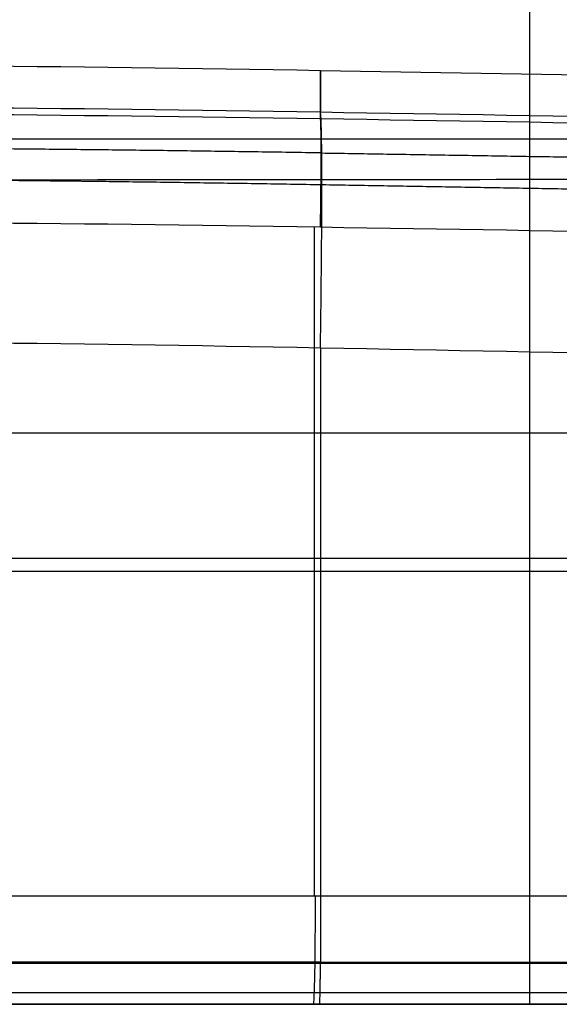
# Model space of a CAD drawing. Units: millimetres. Extents: x -740 to 740, y -417 to 265.
# Drawn here: x -196 to -96, y -105 to 77 of the extents above; entities that cross this region are included whole.
import ezdxf

# ---------------------------------------------------------------- set-up
doc = ezdxf.new("R2010")
doc.units = ezdxf.units.MM
doc.header["$MEASUREMENT"] = 0
doc.layers.add('Predefinito', color=7, linetype='Continuous', true_color=0x000000)

# ---------------------------------------------------------------- blocks, each defined once
blk = doc.blocks.new('Blocco 05')
at = {"layer": 'Predefinito'}
for p, q in [((277.04, 90.05, -5), (139.62, 92.45, -5)), ((138.52, -60, -297.47), (138.52, 63.61, -297.47)), ((277.04, 2.35, -295.05), (0, 2.35, -299.89)), ((139.62, 0, 297.45), (277.04, 0, 295.05)), ((277.04, -60, -295.05), (0, -60, -299.89)), ((-253.27, -80, 0.71), (278, -80, 0.71)), ((277, -80, -275.05), (0, -80, -279.88)), ((0, -80, -279.88), (277, -80, -275.05))]:
    blk.add_line(p, q, dxfattribs=at)
at = {"layer": 'Predefinito', "extrusion": (1, 2.41331e-14, -2.74565e-16)}
blk.add_arc((-4118.75, -5, 139.62), 4211.2, 356.2728, 3.44778, dxfattribs=at)
at = {"layer": 'Predefinito'}
blk.add_arc((0, -7906.33, -5), 8000, 89, 91, dxfattribs=at)
at = {"layer": 'Predefinito', "extrusion": (1, -5.44159e-15, -2.49754e-13)}
blk.add_arc((0, -30, 139.62), 327.45, 82.7678, 90, dxfattribs=at)
at = {"layer": 'Predefinito', "extrusion": (0, 1, 0)}
blk.add_arc((0, -7701.33), 8000, 89, 91, dxfattribs=at)
at = {"layer": 'Predefinito', "extrusion": (1, -3.10056e-15, 2.07236e-14)}
blk.add_arc((0, -30, 139.62), 327.45, 90, 102.7387, dxfattribs=at)
at = {"layer": 'Predefinito', "extrusion": (0.999848, 0, 0.017452)}
blk.add_arc((-60, -279.84, 133.48), 20, 180, 270, dxfattribs=at)
at = {"layer": 'Predefinito'}
for points, knots in [([(-139.62, 84.83, 248.26), (-93.09, 85.6, 248.98), (-46.53, 85.99, 249.34), (46.58, 85.99, 249.34), (93.11, 85.6, 248.98), (139.62, 84.83, 248.26)], [0, 0, 0, 0, 0.139633, 0.139633, 0.279266, 0.279266, 0.279266, 0.279266]), ([(139.62, 41.22, 294.85), (93.11, 42.11, 295.55), (46.58, 42.55, 295.9), (-46.53, 42.55, 295.9), (-93.09, 42.11, 295.55), (-139.62, 41.22, 294.85)], [0, 0, 0, 0, 0.139627, 0.139627, 0.279254, 0.279254, 0.279254, 0.279254]), ([(139.62, -72.2, 289.39), (93.08, -72.2, 290.22), (46.54, -72.2, 290.64), (-46.54, -72.2, 290.64), (-93.08, -72.2, 290.22), (-139.62, -72.2, 289.39)], [-0.2792618, -0.2792618, -0.2792618, -0.2792618, -0.1396335, -0.1396335, 0, 0, 0, 0])]:
    blk.add_open_spline(points, degree=3, knots=knots, dxfattribs=at)
for points in [[(139.62, 83.55, -278.75), (93.06, 84.31, -279.57), (46.52, 84.66, -280.38), (0, 84.61, -281.2)], [(139.62, 84.83, 248.26), (185.42, 84.07, 247.54), (231.23, 83.32, 246.82), (277.04, 82.56, 246.1)], [(277.04, 81.3, -276.34), (231.23, 82.05, -277.15), (185.42, 82.8, -277.95), (139.62, 83.55, -278.75)], [(0, 64.65, -299.89), (46.54, 64.71, -299.08), (93.08, 64.35, -298.26), (139.62, 63.59, -297.45)], [(139.62, 63.59, -297.45), (185.42, 62.84, -296.65), (231.23, 62.09, -295.85), (277.04, 61.34, -295.05)], [(277.04, 38.59, 292.75), (231.23, 39.47, 293.45), (185.42, 40.35, 294.15), (139.62, 41.22, 294.85)], [(139.62, -72.2, 289.39), (185.42, -72.21, 288.57), (231.23, -72.22, 287.75), (277.04, -72.22, 286.93)], [(-139.44, -80, 279.64), (-46.48, -80, 281.3), (46.48, -80, 281.3), (139.44, -80, 279.64)], [(139.44, -80, 279.64), (185.3, -80, 278.82), (231.15, -80, 278), (277, -80, 277.18)]]:
    blk.add_open_spline(points, degree=3, dxfattribs=at)
for points, weights, degree in [([(139.62, 41.22, 294.85), (140.22, 82.33, 289.62), (139.62, 84.83, 248.26)], [0.999999890292, 0.769925659321, 1], 2), ([(139.62, 63.59, -297.45), (139.93, 82.32, -297.45), (139.62, 83.55, -278.75)], [1, 0.729825642321, 0.999999871171], 2), ([(139.75, 77.26, -292.04), (93.15, 78.02, -292.86), (46.57, 78.38, -293.67), (0, 78.32, -294.48)], [0.864912788953, 0.86492751197, 0.864942733571, 0.864958465207], 3), ([(139.75, 77.26, -292.04), (185.52, 76.52, -291.24), (231.28, 75.77, -290.44), (277.05, 75.02, -289.64)], [0.864912788953, 0.864882275051, 0.864851739875, 0.86482118338], 3), ([(139.88, 71.42, 279.41), (185.62, 70.63, 278.74), (231.35, 69.83, 278.07), (277.05, 69.04, 277.4)], [0.884962802233, 0.884557120782, 0.884147283768, 0.883733157926], 3), ([(139.44, -80, 279.64), (139.59, -80, 287.63), (139.62, -72.2, 289.39)], [0.999999895657, 0.781176177573, 1], 2), ([(-139.56, -77.81, 285.88), (-46.5, -77.81, 287.55), (46.5, -77.81, 287.55), (139.56, -77.81, 285.88)], [0.890588062701, 0.890415452174, 0.890415452174, 0.890588062701], 3), ([(139.56, -77.81, 285.88), (185.37, -77.81, 285.06), (231.2, -77.82, 284.24), (277.02, -77.82, 283.41)], [0.890588062701, 0.890676948611, 0.890766475982, 0.890856658938], 3)]:
    blk.add_rational_spline(points, weights, degree=degree, dxfattribs=at)
blk.add_rational_spline([(-139.88, 71.42, 279.41), (-93.29, 72.23, 280.09), (-46.62, 72.64, 280.43), (46.67, 72.64, 280.43), (93.3, 72.23, 280.09), (139.88, 71.42, 279.41)], [0.884962802233, 0.88534591506, 0.885535096164, 0.885535096164, 0.8853456235, 0.884962802233], degree=3, knots=[0, 0, 0, 0, 140.231998, 140.231998, 280.463996, 280.463996, 280.463996, 280.463996], dxfattribs=at)
blk = doc.blocks.new('P00007973_2sx')
at = {"layer": 'Predefinito'}
blk.add_blockref('Blocco 05', (0, 0), dxfattribs=at)

msp = doc.modelspace()

# ---------------------------------------------------------------- linework, layer by layer
at = {"layer": 'Predefinito'}
for p, q in [((-200, 54.87, -217.07), (-3.49, 54.87, -216.38)), ((-735, 0.59, -390.1), (735, 0.59, -390.1)), ((-200, -97.37, -180), (-3.49, -97.37, -179.32)), ((-539.12, -105, 380), (539.12, -105, 380)), ((-537.14, -105, 97.33), (537.14, -105, 97.33))]:
    msp.add_line(p, q, dxfattribs=at)
at = {"layer": 'Predefinito', "extrusion": (1, 0, 0)}
for centre, start, end in [((54.87, -517.07, -101.75), 61.1884, 91.439), ((-97.37, -480, -101.75), 61.1974, 90), ((-97.37, -480, -101.75), 90, 91.4551)]:
    msp.add_arc(centre, 300.34, start, end, dxfattribs=at)
at = {"layer": 'Predefinito'}
for points in [[(-3.49, 47.41, -216.47), (-68.99, 47.36, -216.7), (-134.5, 47.3, -216.93), (-200, 47.25, -217.16)], [(-3.49, -105, -179.41), (-68.99, -105, -179.64), (-134.5, -105, -179.87), (-200, -105, -180.1)]]:
    msp.add_open_spline(points, degree=3, dxfattribs=at)

# ---------------------------------------------------------------- block references
msp.add_blockref('P00007973_2sx', (-280, -25, 105), dxfattribs=at)

doc.saveas('drawing.dxf')
